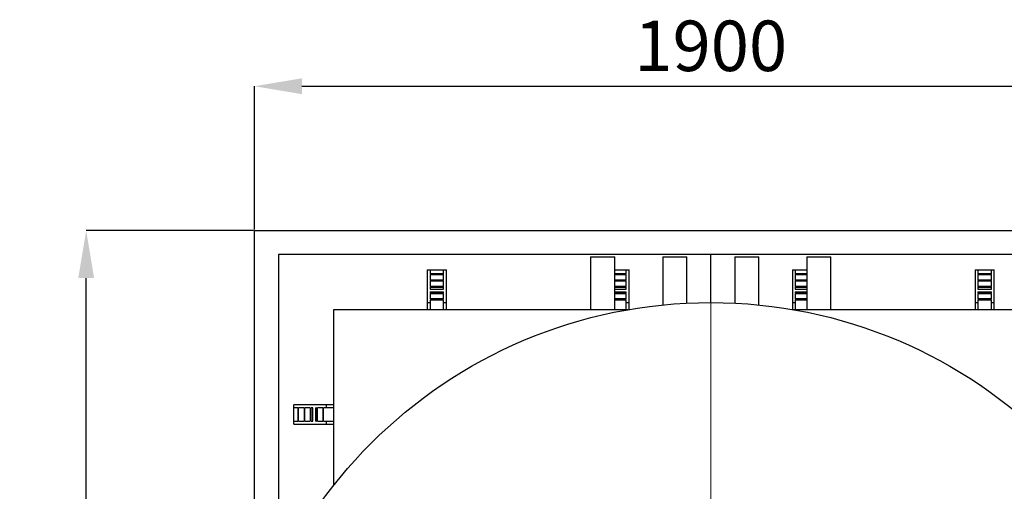
# Model space of a CAD drawing. Units: millimetres. Extents: x 15 to 966, y -824 to 292.
# Drawn here: x 715 to 783, y 114 to 147 of the extents above; entities that cross this region are included whole.
import ezdxf

# ---------------------------------------------------------------- set-up
doc = ezdxf.new("R2010")
doc.units = ezdxf.units.MM
doc.header["$PDSIZE"] = -1
doc.styles.add('SLDTEXTSTYLE2', font='GOTHIC.TTF', dxfattribs={"width": 0.913})
doc.dimstyles.new('SLDDIMSTYLE1', dxfattribs={"dimtxt": 3.5, "dimasz": 3.302, "dimexe": 0, "dimexo": 0.0625, "dimgap": 0.875, "dimtad": 1, "dimdec": 0, "dimlfac": 30, "dimrnd": 1e-09, "dimzin": 12, "dimdsep": 46, "dimtxsty": 'SLDTEXTSTYLE2', "dimsah": 1, "dimcen": 0.09, "dimadec": 0, "dimazin": 3, "dimtfac": 1, "dimtdec": 0, "dimtofl": 0, "dimtmove": 0, "dimatfit": 3, "dimfxl": 1, "dimfrac": 2, "dimtolj": 1, "dimtzin": 12, "dimarcsym": 0})

# ---------------------------------------------------------------- blocks, each defined once
blk = doc.blocks.new('*D58')
at = {"color": 0, "linetype": 'Continuous', "lineweight": -2}
for p, q in [((731.128, 132.532), (731.128, 142.47)), ((734.43, 142.47), (791.159, 142.47)), ((794.461, 132.532), (794.461, 142.47))]:
    blk.add_line(p, q, dxfattribs=at)
at = {"color": 0}
for points in [[(734.43, 143.02), (734.43, 141.919), (731.128, 142.47)], [(791.159, 141.919), (791.159, 143.02), (794.461, 142.47)]]:
    blk.add_solid(points, dxfattribs=at)
at = {"layer": 'Defpoints', "color": 0}
for p in [(794.461, 142.47), (731.128, 132.47), (794.461, 132.47)]:
    blk.add_point(p, dxfattribs=at)
at = {"color": 0, "lineweight": 18, "insert": (762.795, 147.021), "char_height": 3.5, "attachment_point": 2, "style": 'SLDTEXTSTYLE2'}
blk.add_mtext('\\A1;1900', dxfattribs=at)
blk = doc.blocks.new('*D59')
at = {"color": 0, "linetype": 'Continuous', "lineweight": -2}
for p, q in [((731.065, 132.47), (719.461, 132.47)), ((719.461, 65.772), (719.461, 129.168)), ((731.065, 62.47), (719.461, 62.47))]:
    blk.add_line(p, q, dxfattribs=at)
at = {"color": 0}
for points in [[(720.012, 129.168), (718.911, 129.168), (719.461, 132.47)], [(718.911, 65.772), (720.012, 65.772), (719.461, 62.47)]]:
    blk.add_solid(points, dxfattribs=at)
at = {"layer": 'Defpoints', "color": 0}
for p in [(719.461, 132.47), (731.128, 132.47), (731.128, 62.47)]:
    blk.add_point(p, dxfattribs=at)
at = {"color": 0, "lineweight": 18, "insert": (714.91, 97.47), "char_height": 3.5, "attachment_point": 2, "rotation": 90, "style": 'SLDTEXTSTYLE2'}
blk.add_mtext('\\A1;2100', dxfattribs=at)
blk = doc.blocks.new('SW_CENTERMARKSYMBOL_1')
at = {"color": 0, "linetype": 'Continuous', "lineweight": 18}
for p, q in [((0, 0.167), (0, 33.417)), ((-0.167, 0), (-33.417, 0)), ((0, 0), (-0.083, 0)), ((0, 0), (0, 0.083)), ((0, 0), (0, -0.083)), ((0, 0), (0.083, 0)), ((0.167, 0), (33.417, 0)), ((0, -0.167), (0, -33.417))]:
    blk.add_line(p, q, dxfattribs=at)

msp = doc.modelspace()

# ---------------------------------------------------------------- linework, layer by layer
at = {"color": 7, "linetype": 'Continuous', "lineweight": 25}
for p, q in [((731.128, 104.545), (731.128, 132.47)), ((731.128, 132.47), (794.461, 132.47)), ((732.795, 130.803), (732.795, 112.886)), ((762.795, 130.803), (732.795, 130.803)), ((754.461, 130.636), (754.461, 126.97)), ((754.461, 130.636), (756.128, 130.636)), ((756.128, 126.97), (756.128, 130.636)), ((759.461, 130.636), (759.461, 127.303)), ((759.461, 130.636), (761.128, 130.636)), ((761.128, 127.428), (761.128, 130.636)), ((792.795, 130.803), (762.795, 130.803)), ((762.795, 127.47), (762.795, 130.803)), ((762.795, 127.47), (762.795, 130.803)), ((764.461, 130.636), (764.461, 127.428)), ((764.461, 130.636), (766.128, 130.636)), ((766.128, 127.303), (766.128, 130.636)), ((769.461, 130.636), (769.461, 126.97)), ((769.461, 130.636), (771.128, 130.636)), ((771.128, 126.97), (771.128, 130.636)), ((743.128, 129.736), (743.128, 127.47)), ((743.128, 129.736), (743.328, 129.736)), ((743.328, 129.736), (743.328, 129.457)), ((743.328, 129.736), (744.261, 129.736)), ((744.261, 129.457), (743.328, 129.457)), ((743.328, 129.405), (743.328, 129.021)), ((743.328, 129.405), (744.261, 129.405)), ((744.261, 129.457), (744.261, 129.736)), ((744.261, 129.736), (744.461, 129.736)), ((744.261, 129.021), (744.261, 129.405)), ((744.461, 127.47), (744.461, 129.736)), ((756.128, 129.736), (756.928, 129.736)), ((756.928, 129.457), (756.128, 129.457)), ((756.128, 129.405), (756.928, 129.405)), ((756.928, 129.457), (756.928, 129.736)), ((756.928, 129.736), (757.128, 129.736)), ((756.928, 129.021), (756.928, 129.405)), ((757.128, 127.47), (757.128, 129.736)), ((768.461, 129.736), (768.461, 127.47)), ((768.461, 129.736), (768.661, 129.736)), ((768.661, 129.736), (768.661, 129.457)), ((768.661, 129.736), (769.461, 129.736)), ((769.461, 129.457), (768.661, 129.457)), ((768.661, 129.405), (768.661, 129.021)), ((768.661, 129.405), (769.461, 129.405)), ((781.128, 129.736), (781.128, 127.47)), ((781.128, 129.736), (781.328, 129.736)), ((781.328, 129.736), (781.328, 129.457)), ((781.328, 129.736), (782.261, 129.736)), ((782.261, 129.457), (781.328, 129.457)), ((781.328, 129.405), (781.328, 129.021)), ((781.328, 129.405), (782.261, 129.405)), ((782.261, 129.457), (782.261, 129.736)), ((782.261, 129.736), (782.461, 129.736)), ((782.261, 129.021), (782.261, 129.405)), ((782.461, 127.47), (782.461, 129.736)), ((744.261, 129.021), (743.328, 129.021)), ((743.328, 128.969), (743.328, 128.586)), ((743.328, 128.969), (744.261, 128.969)), ((744.261, 128.586), (743.328, 128.586)), ((743.328, 128.533), (743.328, 128.403)), ((743.328, 128.533), (744.261, 128.533)), ((744.261, 128.586), (744.261, 128.969)), ((744.261, 128.403), (744.261, 128.533)), ((756.928, 129.021), (756.128, 129.021)), ((756.128, 128.969), (756.928, 128.969)), ((756.928, 128.586), (756.128, 128.586)), ((756.128, 128.533), (756.928, 128.533)), ((756.928, 128.586), (756.928, 128.969)), ((756.928, 128.403), (756.928, 128.533)), ((769.461, 129.021), (768.661, 129.021)), ((768.661, 128.969), (768.661, 128.586)), ((768.661, 128.969), (769.461, 128.969)), ((769.461, 128.586), (768.661, 128.586)), ((768.661, 128.533), (768.661, 128.403)), ((768.661, 128.533), (769.461, 128.533)), ((782.261, 129.021), (781.328, 129.021)), ((781.328, 128.969), (781.328, 128.586)), ((781.328, 128.969), (782.261, 128.969)), ((782.261, 128.586), (781.328, 128.586)), ((781.328, 128.533), (781.328, 128.403)), ((781.328, 128.533), (782.261, 128.533)), ((782.261, 128.586), (782.261, 128.969)), ((782.261, 128.403), (782.261, 128.533)), ((743.328, 128.403), (744.261, 128.403)), ((743.328, 128.203), (743.328, 128.15)), ((743.328, 128.203), (744.261, 128.203)), ((744.261, 128.15), (743.328, 128.15)), ((743.328, 128.097), (743.328, 127.714)), ((743.328, 128.097), (744.261, 128.097)), ((744.261, 128.15), (744.261, 128.203)), ((744.261, 127.714), (744.261, 128.097)), ((756.128, 128.403), (756.928, 128.403)), ((756.128, 128.203), (756.928, 128.203)), ((756.928, 128.15), (756.128, 128.15)), ((756.128, 128.097), (756.928, 128.097)), ((756.928, 128.15), (756.928, 128.203)), ((756.928, 127.714), (756.928, 128.097)), ((768.661, 128.403), (769.461, 128.403)), ((768.661, 128.203), (768.661, 128.15)), ((768.661, 128.203), (769.461, 128.203)), ((769.461, 128.15), (768.661, 128.15)), ((768.661, 128.097), (768.661, 127.714)), ((768.661, 128.097), (769.461, 128.097)), ((781.328, 128.403), (782.261, 128.403)), ((781.328, 128.203), (781.328, 128.15)), ((781.328, 128.203), (782.261, 128.203)), ((782.261, 128.15), (781.328, 128.15)), ((781.328, 128.097), (781.328, 127.714)), ((781.328, 128.097), (782.261, 128.097)), ((782.261, 128.15), (782.261, 128.203)), ((782.261, 127.714), (782.261, 128.097)), ((743.128, 127.47), (743.328, 127.47)), ((743.128, 127.47), (743.128, 126.97)), ((744.261, 127.714), (743.328, 127.714)), ((743.328, 127.661), (744.261, 127.661)), ((743.328, 127.661), (743.328, 127.47)), ((743.328, 127.47), (743.328, 126.97)), ((744.261, 127.47), (744.261, 127.661)), ((744.261, 127.47), (744.461, 127.47)), ((744.261, 126.97), (744.261, 127.47)), ((744.461, 126.97), (744.461, 127.47)), ((756.928, 127.714), (756.128, 127.714)), ((756.128, 127.661), (756.928, 127.661)), ((756.928, 127.47), (756.928, 127.661)), ((756.928, 127.47), (757.128, 127.47)), ((756.928, 126.97), (756.928, 127.47)), ((757.128, 126.984), (757.128, 127.47)), ((768.461, 127.47), (768.661, 127.47)), ((768.461, 127.47), (768.461, 126.984)), ((769.461, 127.714), (768.661, 127.714)), ((768.661, 127.661), (769.461, 127.661)), ((768.661, 127.661), (768.661, 127.47)), ((768.661, 127.47), (768.661, 126.97)), ((781.128, 127.47), (781.328, 127.47)), ((781.128, 127.47), (781.128, 126.97)), ((782.261, 127.714), (781.328, 127.714)), ((781.328, 127.661), (782.261, 127.661)), ((781.328, 127.661), (781.328, 127.47)), ((781.328, 127.47), (781.328, 126.97)), ((782.261, 127.47), (782.261, 127.661)), ((782.261, 127.47), (782.461, 127.47)), ((782.261, 126.97), (782.261, 127.47)), ((782.461, 126.97), (782.461, 127.47)), ((757.043, 126.97), (736.628, 126.97)), ((736.628, 126.97), (736.628, 114.786)), ((788.961, 126.97), (768.546, 126.97)), ((733.861, 120.17), (733.861, 120.37)), ((736.128, 120.37), (733.861, 120.37)), ((736.128, 120.17), (736.128, 120.37)), ((736.628, 120.37), (736.128, 120.37)), ((734.14, 120.17), (733.861, 120.17)), ((733.861, 119.236), (733.861, 120.17)), ((734.14, 120.17), (734.14, 119.236)), ((734.576, 120.17), (734.192, 120.17)), ((734.192, 119.236), (734.192, 120.17)), ((734.576, 120.17), (734.576, 119.236)), ((735.012, 120.17), (734.628, 120.17)), ((734.628, 119.236), (734.628, 120.17)), ((735.012, 120.17), (735.012, 119.236)), ((735.195, 120.17), (735.064, 120.17)), ((735.064, 119.236), (735.064, 120.17)), ((735.195, 119.236), (735.195, 120.17)), ((735.448, 120.17), (735.395, 120.17)), ((735.395, 119.236), (735.395, 120.17)), ((735.448, 120.17), (735.448, 119.236)), ((735.884, 120.17), (735.5, 120.17)), ((735.5, 119.236), (735.5, 120.17)), ((735.884, 120.17), (735.884, 119.236)), ((736.128, 120.17), (735.936, 120.17)), ((735.936, 119.236), (735.936, 120.17)), ((736.628, 120.17), (736.128, 120.17)), ((733.861, 119.036), (733.861, 119.236)), ((733.861, 119.236), (734.14, 119.236)), ((733.861, 119.036), (736.128, 119.036)), ((734.192, 119.236), (734.576, 119.236)), ((734.628, 119.236), (735.012, 119.236)), ((735.064, 119.236), (735.195, 119.236)), ((735.395, 119.236), (735.448, 119.236)), ((735.5, 119.236), (735.884, 119.236)), ((735.936, 119.236), (736.128, 119.236)), ((736.128, 119.036), (736.128, 119.236)), ((736.128, 119.236), (736.628, 119.236)), ((736.128, 119.036), (736.628, 119.036))]:
    msp.add_line(p, q, dxfattribs=at)
msp.add_circle((762.795, 94.136), 33.333, dxfattribs=at)

# ---------------------------------------------------------------- block references
at = {"color": 7, "linetype": 'Continuous', "lineweight": 0}
msp.add_blockref('SW_CENTERMARKSYMBOL_1', (762.795, 94.136), dxfattribs=at)

# ---------------------------------------------------------------- dimensions: what is measured, and where the dimension line sits
at = {"color": 7, "linetype": 'Continuous', "lineweight": 18}
dim = msp.add_linear_dim(base=(794.461, 142.47), p1=(731.128, 132.47), p2=(794.461, 132.47), dimstyle='SLDDIMSTYLE1', dxfattribs=at)
dim.commit()
dim.dimension.update_dxf_attribs({"geometry": '*D58', "text_midpoint": (762.795, 142.47), "dimtype": 160})
dim = msp.add_linear_dim(base=(719.461, 132.47), p1=(731.128, 62.47), p2=(731.128, 132.47), angle=90, dimstyle='SLDDIMSTYLE1', dxfattribs=at)
dim.commit()
dim.dimension.update_dxf_attribs({"geometry": '*D59', "text_midpoint": (719.461, 97.47), "dimtype": 160})

doc.saveas('drawing.dxf')
